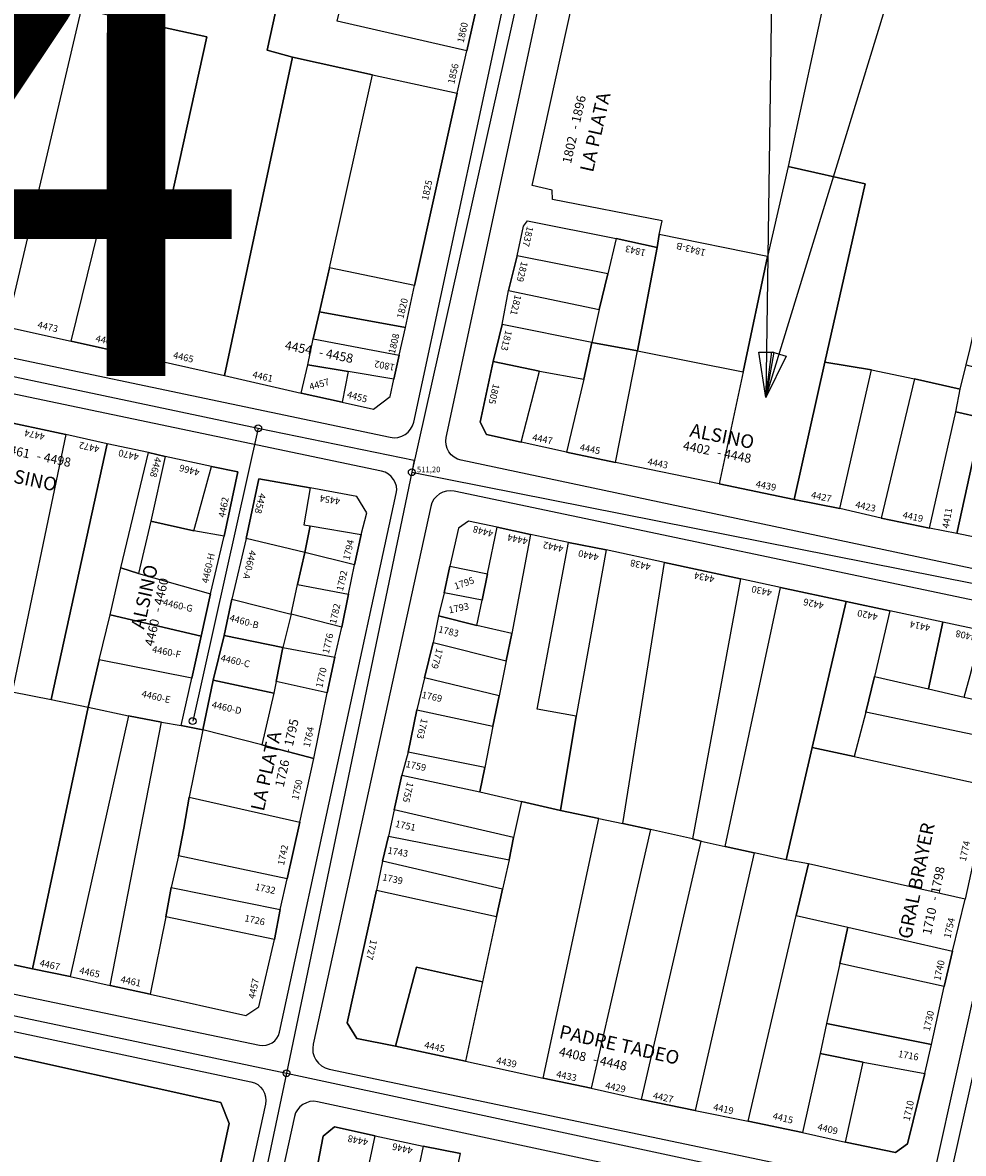
# Model space of a CAD drawing. Extents: x 338579 to 345922, y 6297400 to 6305232.
# Drawn here: x 342303 to 342511, y 6299888 to 6300138 of the extents above; entities that cross this region are included whole.
import ezdxf

# ---------------------------------------------------------------- set-up
doc = ezdxf.new("R2010")
doc.units = 0
doc.header["$MEASUREMENT"] = 0
doc.layers.get('0').update_dxf_attribs({"linetype": 'CONTINUOUS'})
for name, color, linetype in [('1010', 7, 'CONTINUOUS'), ('1400', 7, 'CONTINUOUS'), ('1500', 7, 'CONTINUOUS'), ('2000', 7, 'CONTINUOUS'), ('2510', 7, 'CONTINUOUS'), ('LIMITE_PREDIAL', 7, 'CONTINUOUS')]:
    doc.layers.add(name, color=color, linetype=linetype)

msp = doc.modelspace()

# ---------------------------------------------------------------- linework, layer by layer
for points in [[(342469.64, 6300226.58), (342467.23, 6300055.29), (342465.7, 6300065.31), (342469.03, 6300065.27), (342467.23, 6300055.29)], [(342467.23, 6300055.29), (342468.56, 6300065.34), (342471.75, 6300064.36), (342467.23, 6300055.29), (342504.28, 6300176.14)]]:
    msp.add_lwpolyline(points)
at = {"color": 10}
for points in [[(342425.78, 6300203.34), (342389.03, 6300038.75)], [(342253.89, 6300069.88), (342355.09, 6300048.45)], [(342355.09, 6300048.45), (342340.61, 6299983.74)], [(342355.09, 6300048.45), (342389.55, 6300041.43), (342389.03, 6300038.75)], [(342389.03, 6300038.75), (342361.36, 6299905.93)], [(342389.03, 6300038.75), (342536.23, 6300009.58)], [(342536.23, 6300009.58), (342506.14, 6299874.95)], [(342221.97, 6299935.33), (342361.36, 6299905.93)], [(342361.36, 6299905.93), (342346.27, 6299834.26)], [(342361.36, 6299905.93), (342506.14, 6299874.95)]]:
    msp.add_lwpolyline(points, dxfattribs=at)
for centre in [(342355.08, 6300048.45), (342340.6, 6299983.74)]:
    msp.add_circle(centre, 0.759)
at = {"layer": '1400', "color": 2}
for points in [[(342525.7, 6300021.9), (342509.4, 6300025.2), (342503.4, 6300026.4), (342492.7, 6300028.6), (342483.6, 6300030.7), (342473.5, 6300032.7), (342456.9, 6300036.2), (342434, 6300040.9), (342423.2, 6300043.2), (342413.2, 6300045.4), (342405.5, 6300047.1), (342404.1, 6300049.8), (342407, 6300063.2), (342409, 6300071.4), (342410.4, 6300078.9), (342412.3, 6300086.6), (342413.7, 6300093.1), (342414.6, 6300094.3), (342434.2, 6300090.4), (342443.2, 6300088.4), (342443.7, 6300091.3), (342444.3, 6300094.3), (342420.1, 6300099), (342420, 6300101.1), (342415.6, 6300102.1), (342433.6, 6300183.6)], [(342299.45, 6300070.9), (342313.75, 6300067.7), (342328.25, 6300064.5), (342347.65, 6300060.1), (342364.55, 6300056.2), (342373.65, 6300054.2), (342380.55, 6300052.7), (342384.25, 6300055.5), (342385.05, 6300059.3), (342386.25, 6300064.6), (342387.65, 6300070.7), (342389.65, 6300080), (342399.05, 6300122.5), (342401.15, 6300131.9), (342403.35, 6300141.7)], [(342367.35, 6299975.5), (342370.35, 6299990), (342372.05, 6299997.9), (342373.55, 6300004.5), (342375.05, 6300011.8), (342376.35, 6300018.3), (342377.85, 6300025), (342379.05, 6300029.8), (342376.85, 6300033.4), (342366.55, 6300035.3), (342355.25, 6300037.3), (342352.45, 6300024.1), (342349.25, 6300010.7), (342347.55, 6300002.7), (342345.15, 6299992.8), (342342.85, 6299981.8), (342338.05, 6299982.8), (342340.45, 6299993.2), (342342.45, 6300002.5), (342344.55, 6300011.9), (342347.55, 6300024.6), (342350.55, 6300038.8), (342344.75, 6300040), (342334.55, 6300042.2), (342330.85, 6300043.1), (342321.75, 6300045), (342312.55, 6300047.1), (342296.65, 6300050.5)], [(342514.95, 6300003.8), (342506.35, 6300005.6), (342494.65, 6300008.1), (342484.95, 6300010.2), (342470.45, 6300013.3), (342461.65, 6300015.2), (342444.85, 6300018.8), (342431.95, 6300021.6), (342423.65, 6300023.2), (342415.25, 6300025), (342407.85, 6300026.6), (342401.55, 6300027.9), (342399.35, 6300026.4), (342397.45, 6300018)], [(342397.45, 6300018), (342396.15, 6300012.1), (342394.95, 6300007), (342393.75, 6300001.1), (342391.85, 6299993.3), (342390.15, 6299986.2), (342388.25, 6299976.9), (342386.85, 6299971.8), (342385.15, 6299964.1), (342383.85, 6299958.3), (342382.55, 6299952.8), (342381.25, 6299946.4), (342374.75, 6299917.1), (342376.85, 6299913.6), (342385.45, 6299911.9), (342400.85, 6299908.6), (342418.05, 6299904.8), (342428.65, 6299902.6), (342439.75, 6299900.1), (342451.65, 6299897.7), (342463.35, 6299895.3), (342475.35, 6299892.8), (342484.85, 6299890.7), (342495.85, 6299888.4), (342498.55, 6299890.3), (342502.35, 6299905.9), (342503.85, 6299912.3), (342506.65, 6299925.1), (342508.45, 6299932.9), (342511.25, 6299944.4)], [(342287.95, 6299932.7), (342305.25, 6299929), (342313.55, 6299927.3), (342322.35, 6299925.3), (342331.25, 6299923.4), (342352.35, 6299918.7), (342355.25, 6299920.6), (342358.65, 6299935.5), (342359.95, 6299942.1), (342361.45, 6299948.9), (342364.25, 6299961.4), (342367.35, 6299975.5)], [(342323.1, 6299791.55), (342250.7, 6299813.15), (342238.8, 6299816.55), (342233.4, 6299818.15), (342220.8, 6299821.95), (342211.1, 6299824.65), (342209.6, 6299827.35), (342212.5, 6299839.45), (342214.3, 6299847.85), (342216.5, 6299857.65), (342218.5, 6299865.45), (342220.5, 6299875.35), (342224.8, 6299893.65), (342228.5, 6299910.85), (342231.9, 6299924.75), (342239.5, 6299923.15), (342255.6, 6299919.55), (342271, 6299916.25), (342290.3, 6299911.95), (342346.8, 6299899.45), (342348.7, 6299894.85), (342326.7, 6299793.55), (342323.1, 6299791.55)], [(342368.25, 6299885.9), (342369.45, 6299892), (342371.95, 6299894.1), (342380.95, 6299892.1), (342391.55, 6299889.8), (342399.75, 6299888.2)]]:
    msp.add_lwpolyline(points, dxfattribs=at)
at = {"layer": '1500'}
for centre in [(342389.02, 6300038.75), (342361.35, 6299905.93)]:
    msp.add_circle(centre, 0.759, dxfattribs=at)
at = {"layer": '2000', "color": 1}
for points in [[(342290.96, 6300222.07), (342259.17, 6300077.7), (342259.06, 6300076.77), (342259.13, 6300075.83), (342259.39, 6300074.93), (342259.82, 6300074.09), (342260.41, 6300073.35), (342261.12, 6300072.75), (342261.95, 6300072.29), (342262.85, 6300072.01), (342384.25, 6300046.46), (342385.11, 6300046.36), (342385.96, 6300046.44), (342386.78, 6300046.68), (342387.54, 6300047.07), (342388.21, 6300047.61), (342388.76, 6300048.26), (342389.18, 6300049.01), (342389.44, 6300049.82), (342420.95, 6300196.65)], [(342535.02, 6300019.39), (342534.63, 6300018.17), (342534.02, 6300017.06), (342533.2, 6300016.09), (342532.2, 6300015.29), (342531.07, 6300014.71), (342529.85, 6300014.35), (342528.58, 6300014.25), (342527.32, 6300014.39), (342399.89, 6300041.42), (342399.1, 6300041.67), (342398.38, 6300042.07), (342397.74, 6300042.6), (342397.23, 6300043.25), (342396.85, 6300043.99), (342396.62, 6300044.78), (342396.55, 6300045.61), (342396.64, 6300046.43), (342428.11, 6300193.54)], [(342355.39, 6299912.14), (342356.11, 6299912.07), (342356.83, 6299912.13), (342357.53, 6299912.33), (342358.17, 6299912.67), (342358.74, 6299913.12), (342359.2, 6299913.67), (342359.55, 6299914.3), (342359.78, 6299914.99), (342385.58, 6300034.01), (342385.68, 6300034.83), (342385.61, 6300035.65), (342385.38, 6300036.44), (342385, 6300037.17), (342384.49, 6300037.81), (342383.86, 6300038.34), (342383.14, 6300038.74), (342382.36, 6300038.98), (342260.34, 6300064.58)], [(342526.56, 6300007.62), (342398.4, 6300034.55), (342397.55, 6300034.65), (342396.69, 6300034.57), (342395.87, 6300034.34), (342395.11, 6300033.94), (342394.44, 6300033.41), (342393.89, 6300032.76), (342393.47, 6300032.01), (342393.21, 6300031.19), (342367.22, 6299912.33), (342367.12, 6299911.43), (342367.19, 6299910.53), (342367.44, 6299909.66), (342367.85, 6299908.86), (342368.41, 6299908.15), (342369.1, 6299907.57), (342369.9, 6299907.13), (342370.76, 6299906.86), (342493.89, 6299880.95)], [(342493.89, 6299880.95), (342500.37, 6299880.47), (342501.06, 6299880.49), (342501.73, 6299880.62), (342502.38, 6299880.87), (342502.97, 6299881.23), (342503.48, 6299881.69), (342503.91, 6299882.24), (342504.23, 6299882.85), (342504.44, 6299883.51), (342530.55, 6300001.44)], [(342232.15, 6299937.75), (342355.39, 6299912.14)], [(342225.97, 6299927.52), (342226.19, 6299928.16), (342226.52, 6299928.74), (342226.96, 6299929.26), (342227.49, 6299929.67), (342228.09, 6299929.98), (342228.73, 6299930.17), (342229.4, 6299930.23), (342230.07, 6299930.17), (342236.63, 6299928.87), (342353.46, 6299904.05), (342354.25, 6299903.8), (342354.97, 6299903.4), (342355.6, 6299902.87), (342356.11, 6299902.23), (342356.49, 6299901.49), (342356.71, 6299900.7), (342356.78, 6299899.88), (342356.68, 6299899.06), (342342.53, 6299834.46)], [(342490.96, 6299873.33), (342368.19, 6299899.62), (342367.36, 6299899.72), (342366.52, 6299899.65), (342365.72, 6299899.42), (342364.97, 6299899.04), (342364.31, 6299898.51), (342363.77, 6299897.87), (342363.36, 6299897.14), (342363.1, 6299896.34), (342350.68, 6299839.64)]]:
    msp.add_lwpolyline(points, dxfattribs=at)
at = {"layer": 'LIMITE_PREDIAL', "color": 4}
for points in [[(342347.65, 6300060.1), (342362.65, 6300130.5), (342357.05, 6300132), (342372.25, 6300201.3), (342343.05, 6300208), (342325.85, 6300138.9), (342343.75, 6300135), (342335.05, 6300095.5), (342328.25, 6300064.5), (342347.65, 6300060.1)], [(342401.15, 6300131.9), (342372.55, 6300138.4), (342375.05, 6300148.8), (342376.45, 6300155.2), (342378.05, 6300162.3), (342379.65, 6300169), (342381.45, 6300176.7), (342386.45, 6300198.1), (342372.25, 6300201.3), (342357.05, 6300132), (342362.65, 6300130.5), (342380.35, 6300126.6), (342399.05, 6300122.5), (342401.15, 6300131.9)], [(342433.6, 6300183.6), (342437.7, 6300187.2), (342487.1, 6300176.2), (342481.1, 6300147.5), (342472.2, 6300106.3), (342467.6, 6300086.4), (342443.7, 6300091.3), (342444.3, 6300094.3), (342420.1, 6300099), (342420, 6300101.1), (342415.6, 6300102.1), (342433.6, 6300183.6)], [(342504.7, 6300172.1), (342498.3, 6300144), (342489.4, 6300145.7), (342481.1, 6300147.5), (342472.2, 6300106.3), (342489.2, 6300102.5), (342480.3, 6300063.1), (342490.6, 6300061.4), (342500.1, 6300059.4), (342510.2, 6300057.1), (342511.5, 6300062.5), (342512.4, 6300066.1), (342513.3, 6300070.4), (342516.3, 6300083.6), (342517.4, 6300088.6), (342519.2, 6300095.6), (342521.4, 6300106.3), (342523.4, 6300115.8), (342525.4, 6300124.3), (342529, 6300140.5), (342534.6, 6300165.2), (342504.7, 6300172.1)], [(342401.15, 6300131.9), (342372.55, 6300138.4), (342375.05, 6300148.8), (342403.35, 6300141.7), (342401.15, 6300131.9)], [(342284.75, 6300074.2), (342287.65, 6300086.7), (342289.45, 6300095), (342291.25, 6300101.8), (342292.95, 6300109.8), (342294.85, 6300118.1), (342298.05, 6300132.5), (342299.55, 6300139.3), (342300.65, 6300144.5), (342310.15, 6300142.4), (342315.95, 6300141.1), (342299.45, 6300070.9), (342284.75, 6300074.2)], [(342313.75, 6300067.7), (342320.95, 6300097), (342335.05, 6300095.5), (342343.75, 6300135), (342325.85, 6300138.9), (342315.95, 6300141.1), (342299.45, 6300070.9), (342313.75, 6300067.7)], [(342364.55, 6300056.2), (342366.05, 6300062.5), (342367.25, 6300068.2), (342368.65, 6300074.2), (342370.85, 6300083.9), (342380.35, 6300126.6), (342362.65, 6300130.5), (342347.65, 6300060.1), (342364.55, 6300056.2)], [(342389.65, 6300080), (342370.85, 6300083.9), (342380.35, 6300126.6), (342399.05, 6300122.5), (342389.65, 6300080)], [(342473.5, 6300032.7), (342480.3, 6300063.1), (342489.2, 6300102.5), (342472.2, 6300106.3), (342467.6, 6300086.4), (342462.2, 6300060.9), (342456.9, 6300036.2), (342473.5, 6300032.7)], [(342313.75, 6300067.7), (342320.95, 6300097), (342335.05, 6300095.5), (342328.25, 6300064.5), (342313.75, 6300067.7)], [(342413.7, 6300093.1), (342414.6, 6300094.3), (342434.2, 6300090.4), (342432.3, 6300082.6), (342412.3, 6300086.6), (342413.7, 6300093.1)], [(342434.2, 6300090.4), (342432.3, 6300082.6), (342430.4, 6300074.7), (342428.8, 6300067.4), (342438.9, 6300065.6), (342443.2, 6300088.4), (342434.2, 6300090.4)], [(342443.2, 6300088.4), (342438.9, 6300065.6), (342462.2, 6300060.9), (342467.6, 6300086.4), (342443.7, 6300091.3), (342443.2, 6300088.4)], [(342410.4, 6300078.9), (342430.4, 6300074.7), (342432.3, 6300082.6), (342412.3, 6300086.6), (342410.4, 6300078.9)], [(342389.65, 6300080), (342370.85, 6300083.9), (342368.65, 6300074.2), (342387.65, 6300070.7), (342389.65, 6300080)], [(342410.4, 6300078.9), (342430.4, 6300074.7), (342428.8, 6300067.4), (342409, 6300071.4), (342410.4, 6300078.9)], [(342387.65, 6300070.7), (342368.65, 6300074.2), (342367.25, 6300068.2), (342386.25, 6300064.6), (342387.65, 6300070.7)], [(342407, 6300063.2), (342417.2, 6300061.1), (342427, 6300059.3), (342428.8, 6300067.4), (342409, 6300071.4), (342407, 6300063.2)], [(342385.05, 6300059.3), (342374.95, 6300061), (342366.05, 6300062.5), (342367.25, 6300068.2), (342386.25, 6300064.6), (342385.05, 6300059.3)], [(342434, 6300040.9), (342438.9, 6300065.6), (342428.8, 6300067.4), (342427, 6300059.3), (342423.2, 6300043.2), (342434, 6300040.9)], [(342434, 6300040.9), (342438.9, 6300065.6), (342462.2, 6300060.9), (342456.9, 6300036.2), (342434, 6300040.9)], [(342404.1, 6300049.8), (342405.5, 6300047.1), (342413.2, 6300045.4), (342417.2, 6300061.1), (342407, 6300063.2), (342404.1, 6300049.8)], [(342483.6, 6300030.7), (342490.6, 6300061.4), (342480.3, 6300063.1), (342473.5, 6300032.7), (342483.6, 6300030.7)], [(342364.55, 6300056.2), (342366.05, 6300062.5), (342374.95, 6300061), (342373.65, 6300054.2), (342364.55, 6300056.2)], [(342380.55, 6300052.7), (342384.25, 6300055.5), (342385.05, 6300059.3), (342374.95, 6300061), (342373.65, 6300054.2), (342380.55, 6300052.7)], [(342413.2, 6300045.4), (342417.2, 6300061.1), (342427, 6300059.3), (342423.2, 6300043.2), (342413.2, 6300045.4)], [(342483.6, 6300030.7), (342490.6, 6300061.4), (342500.1, 6300059.4), (342492.7, 6300028.6), (342483.6, 6300030.7)], [(342533.6, 6300046.3), (342518.2, 6300049.9), (342515, 6300050.8), (342509.2, 6300052.1), (342510.2, 6300057.1), (342511.5, 6300062.5), (342535.7, 6300056), (342533.6, 6300046.3)], [(342503.4, 6300026.4), (342509.2, 6300052.1), (342510.2, 6300057.1), (342500.1, 6300059.4), (342492.7, 6300028.6), (342503.4, 6300026.4)], [(342312.55, 6300047.1), (342300.75, 6299990.2), (342283.75, 6299993.7), (342296.65, 6300050.5), (342312.55, 6300047.1)], [(342503.4, 6300026.4), (342509.2, 6300052.1), (342515, 6300050.8), (342509.4, 6300025.2), (342503.4, 6300026.4)], [(342528.7, 6300023.7), (342525.7, 6300021.9), (342509.4, 6300025.2), (342515, 6300050.8), (342518.2, 6300049.9), (342516.2, 6300038.3), (342524, 6300036.6), (342531.2, 6300035), (342528.7, 6300023.7)], [(342312.55, 6300047.1), (342300.75, 6299990.2), (342309.35, 6299988.5), (342321.75, 6300045), (342312.55, 6300047.1)], [(342321.75, 6300045), (342309.35, 6299988.5), (342317.55, 6299986.8), (342319.95, 6299997.3), (342322.35, 6300007.2), (342324.75, 6300017.6), (342330.85, 6300043.1), (342321.75, 6300045)], [(342334.55, 6300042.2), (342331.35, 6300027.9), (342328.65, 6300016.4), (342324.75, 6300017.6), (342330.85, 6300043.1), (342334.55, 6300042.2)], [(342334.55, 6300042.2), (342331.35, 6300027.9), (342340.85, 6300025.8), (342344.75, 6300040), (342334.55, 6300042.2)], [(342350.55, 6300038.8), (342347.55, 6300024.6), (342340.85, 6300025.8), (342344.75, 6300040), (342350.55, 6300038.8)], [(342355.25, 6300037.3), (342366.55, 6300035.3), (342365.15, 6300027.1), (342366.55, 6300026.9), (342365.35, 6300021), (342352.45, 6300024.1), (342355.25, 6300037.3)], [(342379.05, 6300029.8), (342376.85, 6300033.4), (342366.55, 6300035.3), (342365.15, 6300027.1), (342366.55, 6300026.9), (342377.85, 6300025), (342379.05, 6300029.8)], [(342347.55, 6300024.6), (342340.85, 6300025.8), (342331.35, 6300027.9), (342328.65, 6300016.4), (342344.55, 6300011.9), (342347.55, 6300024.6)], [(342401.55, 6300027.9), (342399.35, 6300026.4), (342397.45, 6300018), (342405.75, 6300016.3), (342407.85, 6300026.6), (342401.55, 6300027.9)], [(342376.35, 6300018.3), (342365.35, 6300021), (342366.55, 6300026.9), (342377.85, 6300025), (342376.35, 6300018.3)], [(342415.25, 6300025), (342411.15, 6300003.1), (342403.35, 6300004.9), (342404.55, 6300010.5), (342405.75, 6300016.3), (342407.85, 6300026.6), (342415.25, 6300025)], [(342349.25, 6300010.7), (342362.35, 6300007.4), (342363.75, 6300013.9), (342365.35, 6300021), (342352.45, 6300024.1), (342349.25, 6300010.7)], [(342415.25, 6300025), (342411.15, 6300003.1), (342409.85, 6299997.1), (342408.35, 6299989.3), (342406.95, 6299982.6), (342405.15, 6299973.5), (342404.05, 6299968.1), (342413.25, 6299966), (342421.85, 6299964), (342425.35, 6299984.8), (342416.75, 6299986.4), (342423.65, 6300023.2), (342415.25, 6300025)], [(342431.95, 6300021.6), (342425.35, 6299984.8), (342416.75, 6299986.4), (342423.65, 6300023.2), (342431.95, 6300021.6)], [(342376.35, 6300018.3), (342365.35, 6300021), (342363.75, 6300013.9), (342375.05, 6300011.8), (342376.35, 6300018.3)], [(342431.95, 6300021.6), (342425.35, 6299984.8), (342421.85, 6299964), (342430.35, 6299962.2), (342435.65, 6299961.1), (342444.85, 6300018.8), (342431.95, 6300021.6)], [(342397.45, 6300018), (342405.75, 6300016.3), (342404.55, 6300010.5), (342396.15, 6300012.1), (342397.45, 6300018)], [(342461.65, 6300015.2), (342451.05, 6299957.7), (342441.75, 6299959.8), (342435.65, 6299961.1), (342444.85, 6300018.8), (342461.65, 6300015.2)], [(342342.45, 6300002.5), (342322.35, 6300007.2), (342324.75, 6300017.6), (342328.65, 6300016.4), (342344.55, 6300011.9), (342342.45, 6300002.5)], [(342373.55, 6300004.5), (342362.35, 6300007.4), (342363.75, 6300013.9), (342375.05, 6300011.8), (342373.55, 6300004.5)], [(342461.65, 6300015.2), (342451.05, 6299957.7), (342452.95, 6299957.2), (342458.25, 6299956), (342470.45, 6300013.3), (342461.65, 6300015.2)], [(342484.95, 6300010.2), (342477.45, 6299977.9), (342471.75, 6299953.1), (342464.65, 6299954.6), (342458.25, 6299956), (342470.45, 6300013.3), (342484.95, 6300010.2)], [(342349.25, 6300010.7), (342362.35, 6300007.4), (342360.55, 6300000), (342347.55, 6300002.7), (342349.25, 6300010.7)], [(342396.15, 6300012.1), (342394.95, 6300007), (342403.35, 6300004.9), (342404.55, 6300010.5), (342396.15, 6300012.1)], [(342494.65, 6300008.1), (342491.25, 6299993.6), (342489.35, 6299985.7), (342486.75, 6299975.9), (342477.45, 6299977.9), (342484.95, 6300010.2), (342494.65, 6300008.1)], [(342494.65, 6300008.1), (342491.25, 6299993.6), (342503.15, 6299990.9), (342506.35, 6300005.6), (342494.65, 6300008.1)], [(342340.45, 6299993.2), (342319.95, 6299997.3), (342322.35, 6300007.2), (342342.45, 6300002.5), (342340.45, 6299993.2)], [(342373.55, 6300004.5), (342362.35, 6300007.4), (342360.55, 6300000), (342372.05, 6299997.9), (342373.55, 6300004.5)], [(342393.75, 6300001.1), (342409.85, 6299997.1), (342411.15, 6300003.1), (342403.35, 6300004.9), (342394.95, 6300007), (342393.75, 6300001.1)], [(342506.35, 6300005.6), (342503.15, 6299990.9), (342511.05, 6299989), (342512.35, 6299993.8), (342514.95, 6300003.8), (342506.35, 6300005.6)], [(342347.55, 6300002.7), (342360.55, 6300000), (342359.05, 6299992.5), (342358.55, 6299989.9), (342345.15, 6299992.8), (342347.55, 6300002.7)], [(342393.75, 6300001.1), (342409.85, 6299997.1), (342408.35, 6299989.3), (342391.85, 6299993.3), (342393.75, 6300001.1)], [(342370.35, 6299990), (342359.05, 6299992.5), (342360.55, 6300000), (342372.05, 6299997.9), (342370.35, 6299990)], [(342340.45, 6299993.2), (342319.95, 6299997.3), (342317.55, 6299986.8), (342326.45, 6299984.9), (342333.75, 6299983.5), (342338.05, 6299982.8), (342340.45, 6299993.2)], [(342345.15, 6299992.8), (342358.55, 6299989.9), (342355.85, 6299978.5), (342342.85, 6299981.8), (342345.15, 6299992.8)], [(342390.15, 6299986.2), (342406.95, 6299982.6), (342408.35, 6299989.3), (342391.85, 6299993.3), (342390.15, 6299986.2)], [(342518.75, 6299979.5), (342489.35, 6299985.7), (342491.25, 6299993.6), (342503.15, 6299990.9), (342511.05, 6299989), (342520.25, 6299987), (342518.75, 6299979.5)], [(342370.35, 6299990), (342359.05, 6299992.5), (342358.55, 6299989.9), (342355.85, 6299978.5), (342367.35, 6299975.5), (342370.35, 6299990)], [(342287.95, 6299932.7), (342300.75, 6299990.2), (342309.35, 6299988.5), (342317.55, 6299986.8), (342305.25, 6299929), (342287.95, 6299932.7)], [(342305.25, 6299929), (342317.55, 6299986.8), (342326.45, 6299984.9), (342313.55, 6299927.3), (342305.25, 6299929)], [(342390.15, 6299986.2), (342406.95, 6299982.6), (342405.15, 6299973.5), (342388.25, 6299976.9), (342390.15, 6299986.2)], [(342518.75, 6299979.5), (342489.35, 6299985.7), (342486.75, 6299975.9), (342516.75, 6299969.4), (342518.75, 6299979.5)], [(342322.35, 6299925.3), (342333.75, 6299983.5), (342326.45, 6299984.9), (342313.55, 6299927.3), (342322.35, 6299925.3)], [(342322.35, 6299925.3), (342333.75, 6299983.5), (342338.05, 6299982.8), (342342.85, 6299981.8), (342339.85, 6299966.9), (342338.65, 6299960.1), (342337.45, 6299954), (342335.85, 6299947), (342334.65, 6299940.5), (342331.25, 6299923.4), (342322.35, 6299925.3)], [(342367.35, 6299975.5), (342355.85, 6299978.5), (342342.85, 6299981.8), (342339.85, 6299966.9), (342364.25, 6299961.4), (342367.35, 6299975.5)], [(342511.25, 6299944.4), (342476.65, 6299952.2), (342471.75, 6299953.1), (342477.45, 6299977.9), (342486.75, 6299975.9), (342516.75, 6299969.4), (342511.25, 6299944.4)], [(342386.85, 6299971.8), (342404.05, 6299968.1), (342405.15, 6299973.5), (342388.25, 6299976.9), (342386.85, 6299971.8)], [(342386.85, 6299971.8), (342404.05, 6299968.1), (342413.25, 6299966), (342411.45, 6299958), (342385.15, 6299964.1), (342386.85, 6299971.8)], [(342361.45, 6299948.9), (342337.45, 6299954), (342338.65, 6299960.1), (342339.85, 6299966.9), (342364.25, 6299961.4), (342361.45, 6299948.9)], [(342418.05, 6299904.8), (342430.35, 6299962.2), (342421.85, 6299964), (342413.25, 6299966), (342411.45, 6299958), (342410.55, 6299953.1), (342409.05, 6299946.6), (342407.75, 6299940.6), (342404.65, 6299926.1), (342400.85, 6299908.6), (342418.05, 6299904.8)], [(342383.85, 6299958.3), (342410.55, 6299953.1), (342411.45, 6299958), (342385.15, 6299964.1), (342383.85, 6299958.3)], [(342418.05, 6299904.8), (342430.35, 6299962.2), (342435.65, 6299961.1), (342441.75, 6299959.8), (342428.65, 6299902.6), (342418.05, 6299904.8)], [(342383.85, 6299958.3), (342410.55, 6299953.1), (342409.05, 6299946.6), (342382.55, 6299952.8), (342383.85, 6299958.3)], [(342439.75, 6299900.1), (342452.95, 6299957.2), (342451.05, 6299957.7), (342441.75, 6299959.8), (342428.65, 6299902.6), (342439.75, 6299900.1)], [(342439.75, 6299900.1), (342452.95, 6299957.2), (342458.25, 6299956), (342464.65, 6299954.6), (342451.65, 6299897.7), (342439.75, 6299900.1)], [(342361.45, 6299948.9), (342337.45, 6299954), (342335.85, 6299947), (342359.95, 6299942.1), (342361.45, 6299948.9)], [(342381.25, 6299946.4), (342407.75, 6299940.6), (342409.05, 6299946.6), (342382.55, 6299952.8), (342381.25, 6299946.4)], [(342463.35, 6299895.3), (342473.95, 6299940.8), (342476.65, 6299952.2), (342471.75, 6299953.1), (342464.65, 6299954.6), (342451.65, 6299897.7), (342463.35, 6299895.3)], [(342511.25, 6299944.4), (342476.65, 6299952.2), (342473.95, 6299940.8), (342485.35, 6299938.2), (342508.45, 6299932.9), (342511.25, 6299944.4)], [(342358.65, 6299935.5), (342334.65, 6299940.5), (342335.85, 6299947), (342359.95, 6299942.1), (342358.65, 6299935.5)], [(342381.25, 6299946.4), (342407.75, 6299940.6), (342404.65, 6299926.1), (342390.05, 6299929.4), (342385.45, 6299911.9), (342376.85, 6299913.6), (342374.75, 6299917.1), (342381.25, 6299946.4)], [(342352.35, 6299918.7), (342355.25, 6299920.6), (342358.65, 6299935.5), (342334.65, 6299940.5), (342331.25, 6299923.4), (342352.35, 6299918.7)], [(342463.35, 6299895.3), (342473.95, 6299940.8), (342485.35, 6299938.2), (342483.55, 6299930.2), (342480.65, 6299916.9), (342479.25, 6299910.3), (342475.35, 6299892.8), (342463.35, 6299895.3)], [(342506.65, 6299925.1), (342483.55, 6299930.2), (342485.35, 6299938.2), (342508.45, 6299932.9), (342506.65, 6299925.1)], [(342385.45, 6299911.9), (342390.05, 6299929.4), (342404.65, 6299926.1), (342400.85, 6299908.6), (342385.45, 6299911.9)], [(342506.65, 6299925.1), (342483.55, 6299930.2), (342480.65, 6299916.9), (342503.85, 6299912.3), (342506.65, 6299925.1)], [(342503.85, 6299912.3), (342480.65, 6299916.9), (342479.25, 6299910.3), (342488.75, 6299908.4), (342502.35, 6299905.9), (342503.85, 6299912.3)], [(342323.1, 6299791.55), (342326.7, 6299793.55), (342348.7, 6299894.85), (342346.8, 6299899.45), (342290.3, 6299911.95), (342281.1, 6299872.95), (342263.9, 6299877.65), (342250.7, 6299813.15), (342323.1, 6299791.55)], [(342484.85, 6299890.7), (342488.75, 6299908.4), (342479.25, 6299910.3), (342475.35, 6299892.8), (342484.85, 6299890.7)], [(342498.55, 6299890.3), (342495.85, 6299888.4), (342484.85, 6299890.7), (342488.75, 6299908.4), (342502.35, 6299905.9), (342498.55, 6299890.3)], [(342371.95, 6299894.1), (342369.45, 6299892), (342368.25, 6299885.9), (342379.15, 6299883.8), (342380.95, 6299892.1), (342371.95, 6299894.1)], [(342391.55, 6299889.8), (342386.65, 6299866.8), (342375.85, 6299869.3), (342378.15, 6299879.3), (342379.15, 6299883.8), (342380.95, 6299892.1), (342391.55, 6299889.8)], [(342391.55, 6299889.8), (342386.65, 6299866.8), (342384.55, 6299857.3), (342392.65, 6299855.5), (342399.75, 6299888.2), (342391.55, 6299889.8)]]:
    msp.add_lwpolyline(points, dxfattribs=at)

# ---------------------------------------------------------------- texts
at = {"color": 3}
msp.add_text('854', height=110, dxfattribs=at).set_placement((342104.04, 6300060))
at = {"color": 10}
for s, height, rotation, p in [('LA PLATA', 3, 77.4066, (342429.05, 6300104.88)), ('4454', 2, 348.4729, (342360.84, 6300065.9)), (' - 4458', 2, 348.4729, (342367.77, 6300064.49)), ('ALSINO', 3, 348.8167, (342450.25, 6300046.64)), ('4461', 2, 348.0719, (342298.5, 6300043.04)), (' - 4498', 2, 348.0719, (342305.43, 6300041.57)), ('ALSINO', 3, 348.0719, (342296.23, 6300037.45)), ('ALSINO', 3, 77.4066, (342329.85, 6300003.92)), (' - 4460', 2, 77.4066, (342333.49, 6300007.08)), ('4460', 2, 77.4066, (342331.94, 6300000.17)), ('LA PLATA', 3, 77.3493, (342356.32, 6299963.68)), ('GRAL BRAYER', 3, 78.4379, (342499.35, 6299935.41)), ('PADRE TADEO', 3, 347.2697, (342421.38, 6299913.73))]:
    msp.add_text(s, height=height, rotation=rotation, dxfattribs=at).set_placement(p)
at = {"color": 1}
msp.add_text('511,20', height=1.25, dxfattribs=at).set_placement((342390.14, 6300038.73))
at = {"layer": '1010', "color": 10}
for s, rotation, p in [(' - 1896', 77.4066, (342425.72, 6300113.73)), ('1802', 77.4066, (342424.18, 6300106.83)), ('4402', 348.8167, (342448.79, 6300043.72)), (' - 4448', 348.8167, (342455.73, 6300042.34)), (' - 1795', 77.3493, (342362.25, 6299975.94)), ('1726', 77.3493, (342360.7, 6299969.04)), (' - 1798', 78.4379, (342505.15, 6299943.32)), ('1710', 78.4379, (342503.73, 6299936.39)), ('4408', 347.2697, (342421.38, 6299909.83)), (' - 4448', 347.2697, (342428.28, 6299908.27))]:
    msp.add_text(s, height=2, rotation=rotation, dxfattribs=at).set_placement(p)
at = {"layer": '2510', "color": 4}
for s, rotation, p in [('1860', 77.292, (342400.45, 6300133.55)), ('1856', 77.292, (342398.4, 6300124.44)), ('1825', 77.292, (342392.59, 6300098.7)), ('1837', 256.5132, (342414.49, 6300093.21)), ('1843', 166.5588, (342440.82, 6300087.88)), ('1843-B', 165.2983, (342454.07, 6300087.91)), ('1829', 256.5132, (342413.21, 6300085.43)), ('1821', 256.5132, (342411.8, 6300078.07)), ('1820', 76.4326, (342387.13, 6300072.58)), ('4473', 346.6968, (342306.23, 6300070.69)), ('4463', 346.6968, (342319.05, 6300067.66)), ('1808', 76.4326, (342385.25, 6300064.79)), ('1813', 256.5132, (342409.74, 6300070.22)), ('4465', 346.7541, (342336.17, 6300063.97)), ('1802', 168.6788, (342385.36, 6300062.59)), ('4461', 346.7541, (342353.7, 6300059.68)), ('4457', 15.9855, (342366.59, 6300056.84)), ('1805', 256.5132, (342407.01, 6300058.4)), ('4455', 344.7487, (342374.57, 6300055.3)), ('4474', 167.8766, (342308.07, 6300047.29)), ('4472', 167.8766, (342320.13, 6300044.55)), ('4447', 348.6448, (342415.53, 6300045.78)), ('4470', 167.8766, (342328.83, 6300042.84)), ('4445', 348.6448, (342426.03, 6300043.58)), ('4468', 255.0235, (342332.3, 6300042.24)), ('4466', 165.1837, (342342.29, 6300039.34)), ('4443', 348.6448, (342441, 6300040.42)), ('4439', 348.6448, (342464.9, 6300035.49)), ('4462', 78.839, (342347.71, 6300028.63)), ('4458', 256.3413, (342355.35, 6300034.23)), ('4454', 170.6841, (342373.3, 6300033.04)), ('4427', 347.6708, (342477.12, 6300033.07)), ('4423', 347.6708, (342486.89, 6300030.94)), ('4411', 79.9849, (342507.64, 6300026.24)), ('4419', 347.6708, (342497.35, 6300028.66)), ('4448', 165.6888, (342407.14, 6300025.83)), ('1794', 76.9482, (342375.25, 6300019.2)), ('4444', 167.8766, (342414.77, 6300024.2)), ('4442', 167.8766, (342422.63, 6300022.52)), ('4460-H', 77.2347, (342344.03, 6300014.1)), ('4460-A', 256.3413, (342353.21, 6300021.64)), ('4440', 167.8766, (342430.42, 6300020.64)), ('4438', 167.8766, (342441.91, 6300018.53)), ('1792', 76.9482, (342373.78, 6300012.4)), ('1795', 19.0222, (342398.67, 6300012.78)), ('4434', 167.8766, (342456.02, 6300015.77)), ('4430', 167.8766, (342468.7, 6300012.77)), ('4460-G', 346.8686, (342333.94, 6300009.34)), ('4426', 168.2204, (342480.16, 6300009.95)), ('1782', 76.9482, (342372.25, 6300005.1)), ('1793', 11.9748, (342397.31, 6300007.54)), ('4420', 168.2204, (342492.07, 6300007.47)), ('4460-B', 344.3476, (342348.61, 6300005.93)), ('4414', 168.2204, (342503.67, 6300005.04)), ('1776', 76.9482, (342370.68, 6299998.53)), ('1783', 346.4676, (342394.77, 6300003.39)), ('4408', 168.2204, (342513.77, 6300002.94)), ('4460-F', 348.3583, (342331.54, 6299998.97)), ('4460-C', 346.9259, (342346.67, 6299997.05)), ('1779', 254.2214, (342394.51, 6299999.92)), ('1770', 76.9482, (342369.23, 6299990.99)), ('4460-E', 346.9832, (342329.21, 6299989.13)), ('1769', 348.0146, (342391.1, 6299988.88)), ('4460-D', 347.0405, (342344.72, 6299986.73)), ('1763', 256.9143, (342391.12, 6299984.43)), ('1764', 77.6931, (342366.47, 6299977.86)), ('1759', 348.0146, (342387.56, 6299973.61)), ('1750', 77.6931, (342363.93, 6299966.21)), ('1755', 256.9143, (342388, 6299970.39)), ('1751', 348.0146, (342385.25, 6299960.38)), ('1742', 77.6931, (342360.77, 6299951.77)), ('1743', 350.0199, (342383.58, 6299954.48)), ('1774', 77.1201, (342511.4, 6299952.66)), ('1732', 348.0146, (342354.29, 6299946.45)), ('1739', 348.0146, (342382.42, 6299948.58)), ('1726', 348.0146, (342351.95, 6299939.52)), ('1754', 77.1201, (342508, 6299935.65)), ('1727', 256.9143, (342379.92, 6299935.58)), ('4467', 347.0405, (342306.67, 6299929.65)), ('1740', 77.4066, (342505.77, 6299926.29)), ('4465', 347.5562, (342315.47, 6299927.99)), ('4461', 347.5562, (342324.57, 6299926.01)), ('4457', 77.6931, (342354.33, 6299922.24)), ('1730', 77.4066, (342503.43, 6299915.12)), ('4445', 347.8427, (342391.67, 6299911.51)), ('1716', 350.0199, (342496.37, 6299909.52)), ('4439', 347.8427, (342407.57, 6299908.09)), ('4433', 347.8427, (342420.83, 6299905.08)), ('4429', 347.8427, (342431.65, 6299902.56)), ('4427', 347.8427, (342442.18, 6299900.33)), ('4419', 347.8427, (342455.49, 6299897.79)), ('1710', 77.4066, (342498.99, 6299895.29)), ('4415', 346.2957, (342468.63, 6299895.83)), ('4409', 346.2957, (342478.52, 6299893.42)), ('4448', 168.4496, (342379.49, 6299891.37)), ('4446', 167.762, (342389.32, 6299889.55))]:
    msp.add_text(s, height=1.5, rotation=rotation, dxfattribs=at).set_placement(p)

doc.saveas('drawing.dxf')
